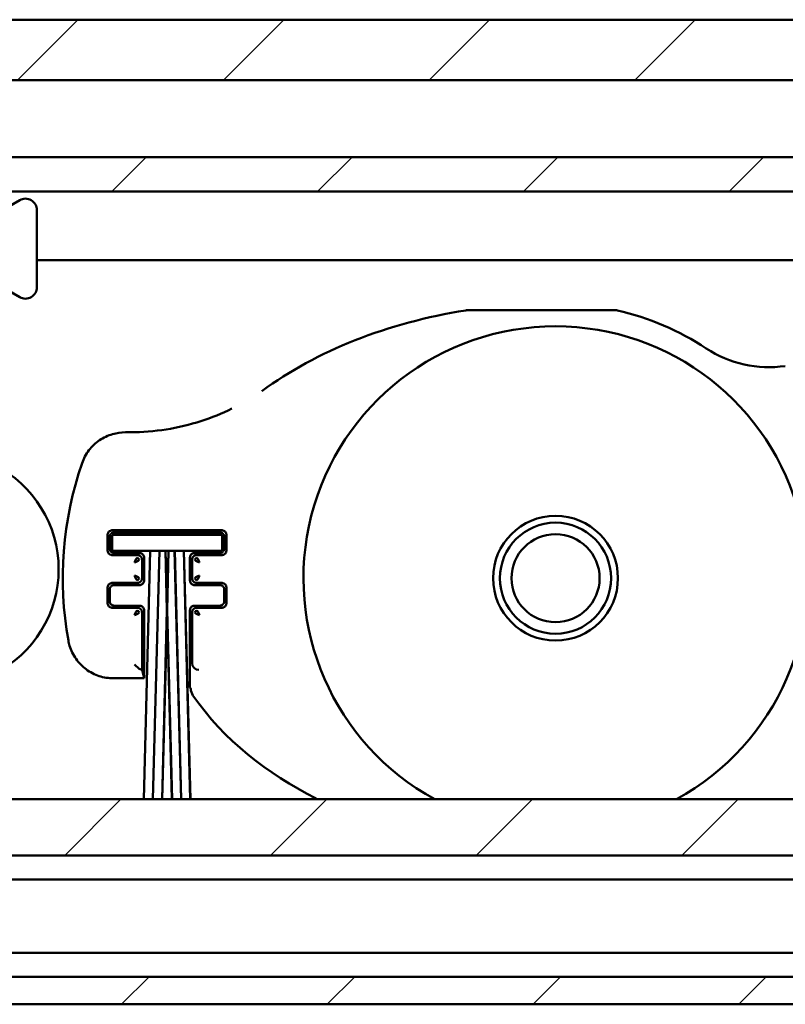
# Model space of a CAD drawing. Units: millimetres. Extents: x -127 to 599, y -277 to 259.
# Drawn here: x -80 to -63, y -87 to -66 of the extents above; entities that cross this region are included whole.
import ezdxf

# ---------------------------------------------------------------- set-up
doc = ezdxf.new("R2010")
doc.units = ezdxf.units.MM
doc.header["$LTSCALE"] = 0.666667
doc.layers.add('Schraffur (ISO)', color=7, linetype='Continuous', lineweight=18)
doc.layers.add('Sichtbar (ISO)', color=7, linetype='Continuous', lineweight=50)

msp = doc.modelspace()

# ---------------------------------------------------------------- hatches: boundary and pattern name
at = {"layer": 'Schraffur (ISO)'}
h = msp.add_hatch(dxfattribs=at)
h.set_pattern_fill('ANSI31', color=256, scale=25.4, style=0)
h.set_pattern_definition([(45, (-66.0042, -376.9563), (-2.245064, 2.245064), [])])
h.paths.add_polyline_path([(282.2447, -67.2093), (282.2447, -65.8923), (193.0331, -65.8923), (193.0331, -67.2093)])
h.paths.add_polyline_path([(284.7447, -65.8923), (284.7447, -67.2093), (598.8154, -67.2093), (598.8154, -65.8923)])
h.paths.add_polyline_path([(190.5331, -67.2093), (190.5331, -65.8923), (-127.0508, -65.8923), (-127.0508, -67.2093)])
h.paths.add_polyline_path([(282.2447, -69.6423), (282.2447, -68.8923), (193.0331, -68.8923), (193.0331, -69.6423)])
h.paths.add_polyline_path([(284.7447, -68.8923), (284.7447, -69.6423), (598.8154, -69.6423), (598.8154, -68.8923)])
h.paths.add_polyline_path([(190.5331, -69.6423), (190.5331, -68.8923), (-127.0508, -68.8923), (-127.0508, -69.6423)])
h.paths.add_polyline_path([(282.2447, -87.3923), (282.2447, -86.7923), (193.0331, -86.7923), (193.0331, -87.3923)])
h.paths.add_polyline_path([(284.7447, -86.7923), (284.7447, -87.3923), (598.8154, -87.3923), (598.8154, -86.7923)])
h.paths.add_polyline_path([(190.5331, -87.3923), (190.5331, -86.7923), (-127.0508, -86.7923), (-127.0508, -87.3923)])
h.paths.add_polyline_path([(282.2447, -84.1423), (282.2447, -82.9144), (193.0331, -82.9144), (193.0331, -84.1423)])
h.paths.add_polyline_path([(284.7447, -82.9144), (284.7447, -84.1423), (598.8154, -84.1423), (598.8154, -82.9144)])
h.paths.add_polyline_path([(190.5331, -84.1423), (190.5331, -82.9144), (-127.0508, -82.9144), (-127.0508, -84.1423)])

# ---------------------------------------------------------------- linework, layer by layer
at = {"layer": 'Sichtbar (ISO)'}
for p, q in [((-127.0508, -65.8923), (190.5331, -65.8923)), ((190.5331, -67.2093), (-127.0508, -67.2093)), ((-127.0508, -68.8923), (190.5331, -68.8923)), ((190.5331, -69.6423), (-127.0508, -69.6423)), ((-79.5008, -69.8338), (-79.8633, -70.0431)), ((-79.1258, -71.7343), (-79.1258, -70.0503)), ((76.5903, -71.1423), (-79.1258, -71.1423)), ((76.5903, -71.1423), (-79.1258, -71.1423)), ((-79.8633, -71.7415), (-79.5008, -71.9508)), ((-66.4917, -72.2377), (-69.7406, -72.2377)), ((-77.1947, -74.9016), (-77.0851, -74.9016)), ((-77.5815, -77.4835), (-77.5815, -77.1419)), ((-77.4855, -77.4875), (-77.4855, -77.1375)), ((-77.4855, -77.1375), (-75.0855, -77.1375)), ((-77.4815, -77.0419), (-75.0899, -77.0419)), ((-75.1356, -77.0876), (-77.4358, -77.0876)), ((-75.0855, -77.1375), (-75.0855, -77.4875)), ((-74.9899, -77.1419), (-74.9899, -77.4835)), ((-77.5358, -77.1876), (-77.5358, -77.4378)), ((-75.0356, -77.4378), (-75.0356, -77.1876)), ((-76.6527, -77.4875), (-77.4855, -77.4875)), ((-76.9381, -77.5835), (-77.4815, -77.5835)), ((-77.4358, -77.5378), (-76.8858, -77.5378)), ((-76.9315, -77.5835), (-76.9381, -77.5835)), ((-76.6527, -77.4875), (-76.7948, -82.9143)), ((-76.7925, -82.9143), (-76.6504, -77.4875)), ((-76.4527, -77.4875), (-76.6504, -77.4875)), ((-76.4527, -77.4875), (-76.5948, -82.9143)), ((-76.5925, -82.9143), (-76.4504, -77.4875)), ((-76.3207, -77.4875), (-76.4504, -77.4875)), ((-76.3207, -77.4875), (-76.2867, -78.7848)), ((-76.2855, -78.7393), (-76.3183, -77.4875)), ((-76.2527, -77.4875), (-76.3183, -77.4875)), ((-76.2527, -77.4875), (-76.2855, -78.7393)), ((-76.2843, -78.7848), (-76.2504, -77.4875)), ((-76.1207, -77.4875), (-76.2504, -77.4875)), ((-76.1207, -77.4875), (-75.9786, -82.9143)), ((-75.9762, -82.9143), (-76.1183, -77.4875)), ((-75.9207, -77.4875), (-76.1183, -77.4875)), ((-75.9207, -77.4875), (-75.7786, -82.9143)), ((-75.7762, -82.9143), (-75.9183, -77.4875)), ((-75.0855, -77.4875), (-75.9183, -77.4875)), ((-75.6856, -77.5378), (-75.1356, -77.5378)), ((-75.6333, -77.5835), (-75.6399, -77.5835)), ((-75.0899, -77.5835), (-75.6333, -77.5835)), ((-76.8315, -77.6901), (-76.8315, -77.6835)), ((-76.8315, -78.0854), (-76.8315, -77.6901)), ((-76.7858, -77.6378), (-76.7858, -78.1376)), ((-75.7856, -78.1376), (-75.7856, -77.6378)), ((-75.7399, -77.6835), (-75.7399, -77.6901)), ((-75.7399, -77.6901), (-75.7399, -78.0854)), ((-77.4815, -78.1919), (-76.9381, -78.1919)), ((-76.8858, -78.2376), (-77.4358, -78.2376)), ((-76.9381, -78.1919), (-76.9315, -78.1919)), ((-76.8315, -78.0919), (-76.8315, -78.0854)), ((-75.7399, -78.0854), (-75.7399, -78.0919)), ((-75.1356, -78.2376), (-75.6856, -78.2376)), ((-75.6399, -78.1919), (-75.6333, -78.1919)), ((-75.6333, -78.1919), (-75.0899, -78.1919)), ((-77.5815, -78.6335), (-77.5815, -78.2919)), ((-77.5358, -78.3376), (-77.5358, -78.5878)), ((-75.0356, -78.5878), (-75.0356, -78.3376)), ((-74.9899, -78.2919), (-74.9899, -78.6335)), ((-77.4358, -78.6878), (-76.8858, -78.6878)), ((-75.6856, -78.6878), (-75.1356, -78.6878)), ((-76.9381, -78.7335), (-77.4815, -78.7335)), ((-76.9315, -78.7335), (-76.9381, -78.7335)), ((-76.8315, -78.8401), (-76.8315, -78.8335)), ((-76.8315, -80.0921), (-76.8315, -78.8401)), ((-76.7858, -78.7878), (-76.7858, -80.2739)), ((-76.2867, -78.7848), (-76.3948, -82.9143)), ((-76.3925, -82.9143), (-76.2855, -78.8304)), ((-76.2855, -78.8304), (-76.1786, -82.9143)), ((-76.1762, -82.9143), (-76.2843, -78.7848)), ((-75.7856, -80.4767), (-75.7856, -78.7878)), ((-75.7399, -78.8335), (-75.7399, -78.8401)), ((-75.7399, -78.8401), (-75.7399, -79.942)), ((-75.6333, -78.7335), (-75.6399, -78.7335)), ((-75.0899, -78.7335), (-75.6333, -78.7335)), ((-76.895, -80.0689), (-76.9946, -79.9693)), ((-76.8944, -80.0693), (-76.8315, -80.0921)), ((-76.7865, -80.2724), (-76.8315, -80.0921)), ((-76.7858, -80.2739), (-77.4553, -80.2739)), ((-76.7859, -80.2738), (-76.7858, -80.2739)), ((-75.7856, -80.4767), (-75.7855, -80.4768)), ((-127.0508, -82.9143), (190.5331, -82.9143)), ((-127.0508, -82.9144), (190.5331, -82.9144)), ((190.5331, -84.1423), (-127.0508, -84.1423)), ((190.5331, -84.1423), (-127.0508, -84.1423)), ((-127.0508, -84.6673), (190.5331, -84.6673)), ((-127.0508, -84.6673), (190.5331, -84.6673)), ((190.5331, -86.2673), (-127.0508, -86.2673)), ((190.5331, -86.2673), (-127.0508, -86.2673)), ((-127.0508, -86.7923), (190.5331, -86.7923)), ((-127.0508, -86.7923), (190.5331, -86.7923)), ((190.5331, -87.3923), (-92.0508, -87.3923)), ((190.5331, -87.3923), (-92.0508, -87.3923))]:
    msp.add_line(p, q, dxfattribs=at)
for radius in [1.3625, 1.2125, 0.9613]:
    msp.add_circle((-67.808, -78.0877), radius, dxfattribs=at)
for centre, radius, start, end in [((-79.3758, -70.0503), 0.25, 0, 120), ((-79.3758, -71.7343), 0.25, 240, 0), ((-69.7406, -72.3877), 0.15, 90, 98.93706), ((-66.4917, -72.3877), 0.15, 76.99718, 90), ((-67.808, -78.0877), 6, 56.7401, 76.99718), ((-67.808, -78.0877), 5.5, 298.65041, 241.34959), ((-63.1463, -70.9801), 2.5, 236.7401, 278.10608), ((-81.2008, -77.8923), 2.55, 296.8066, 63.1934), ((-70.853, -78.0877), 7.708, 160.97965, 190.18507), ((-76.9315, -77.6835), 0.1, 359.99953, 90.00045), ((-75.6399, -77.6835), 0.1, 89.99953, 180.00045), ((-76.9315, -78.0919), 0.1, 269.99953, 0.00045), ((-75.6399, -78.0919), 0.1, 179.99953, 270.00045), ((-76.9315, -78.8335), 0.1, 359.99953, 90.00045), ((-75.6399, -78.8335), 0.1, 89.99953, 180.00045)]:
    msp.add_arc(centre, radius, start, end, dxfattribs=at)
for centre, major_axis, ratio, start_param, end_param in [((-67.808, -78.0877), (8.75, 0), 0.6857143, 1.7962334, 2.3923444), ((-75.5749, -79.8822), (0.1389, 0.1314), 0.6773445, 2.5717725, 2.5748129), ((-75.59, -79.9423), (-0.1114, 0.1005), 0.9981637, 0.7363168, 2.3037681), ((-76.8941, -79.9693), (0, 0.1), 0.096289, 3.0455995, 3.1066861), ((-76.7857, -77.7739), (0, 2.5), 0.0087269, 3.1066861, 3.132866), ((-75.5749, -80.524), (0.0648, -0.2086), 0.86079, 4.3659108, 5.0589421)]:
    msp.add_ellipse(centre, major_axis=major_axis, ratio=ratio, start_param=start_param, end_param=end_param, dxfattribs=at)
for points, knots in [([(-77.0851, -74.9016), (-76.5654, -74.9016), (-76.04, -74.8164), (-75.3142, -74.5825), (-75.0877, -74.4914), (-74.8695, -74.3847)], [0, 0, 0, 0, 0.31182451, 0.31182451, 0.45751021, 0.45751021, 0.45751021, 0.45751021]), ([(-78.1402, -75.5757), (-78.1057, -75.4756), (-78.0543, -75.38), (-77.9258, -75.2109), (-77.8465, -75.1356), (-77.6716, -75.0171), (-77.5745, -74.9715), (-77.3838, -74.9156), (-77.2888, -74.9016), (-77.1947, -74.9016)], [0, 0, 0, 0, 0.06350303, 0.06350303, 0.12742848, 0.12742848, 0.19026197, 0.19026197, 0.24670547, 0.24670547, 0.24670547, 0.24670547]), ([(-77.5813, -77.1354), (-77.5806, -77.1238), (-77.5778, -77.1119), (-77.567, -77.0883), (-77.5597, -77.0786), (-77.5448, -77.0638), (-77.5351, -77.0564), (-77.5115, -77.0457), (-77.4996, -77.0429), (-77.4881, -77.0421)], [-0.028439596, -0.028439596, -0.028439596, -0.028439596, -0.021505737, -0.021505737, -0.014219798, -0.014219798, -0.006933859, -0.006933859, 0, 0, 0, 0]), ([(-77.4358, -77.0876), (-77.4461, -77.0876), (-77.4566, -77.0893), (-77.4764, -77.0958), (-77.486, -77.1006), (-77.5033, -77.1131), (-77.5112, -77.1211), (-77.5233, -77.1384), (-77.528, -77.1479), (-77.5342, -77.1674), (-77.5358, -77.1776), (-77.5358, -77.1876)], [0, 0, 0, 0, 0.006193399, 0.006193399, 0.012500604, 0.012500604, 0.019020102, 0.019020102, 0.025226676, 0.025226676, 0.031263198, 0.031263198, 0.031263198, 0.031263198]), ([(-75.0356, -77.1876), (-75.0356, -77.1773), (-75.0373, -77.1669), (-75.0438, -77.147), (-75.0486, -77.1374), (-75.0611, -77.1201), (-75.0691, -77.1122), (-75.0864, -77.1001), (-75.0959, -77.0954), (-75.1154, -77.0893), (-75.1256, -77.0876), (-75.1356, -77.0876)], [0, 0, 0, 0, 0.00619446, 0.00619446, 0.012502687, 0.012502687, 0.019022004, 0.019022004, 0.025227301, 0.025227301, 0.031263593, 0.031263593, 0.031263593, 0.031263593]), ([(-75.0833, -77.0421), (-75.0718, -77.0429), (-75.0599, -77.0457), (-75.0363, -77.0564), (-75.0266, -77.0638), (-75.0117, -77.0786), (-75.0044, -77.0883), (-74.9936, -77.1119), (-74.9909, -77.1238), (-74.9901, -77.1354)], [-0.028422629, -0.028422629, -0.028422629, -0.028422629, -0.021490965, -0.021490965, -0.014211315, -0.014211315, -0.006931664, -0.006931664, 0, 0, 0, 0]), ([(-77.4881, -77.5833), (-77.4996, -77.5826), (-77.5115, -77.5798), (-77.5351, -77.569), (-77.5448, -77.5617), (-77.5597, -77.5468), (-77.567, -77.5372), (-77.5778, -77.5135), (-77.5806, -77.5016), (-77.5813, -77.4901)], [-0.02843683, -0.02843683, -0.02843683, -0.02843683, -0.021503329, -0.021503329, -0.014218415, -0.014218415, -0.006933502, -0.006933502, 0, 0, 0, 0]), ([(-77.5358, -77.4378), (-77.5358, -77.4481), (-77.5341, -77.4586), (-77.5277, -77.4784), (-77.5228, -77.488), (-77.5103, -77.5053), (-77.5024, -77.5132), (-77.485, -77.5254), (-77.4755, -77.53), (-77.456, -77.5362), (-77.4459, -77.5378), (-77.4358, -77.5378)], [0, 0, 0, 0, 0.006193522, 0.006193522, 0.012500846, 0.012500846, 0.019020323, 0.019020323, 0.025226749, 0.025226749, 0.031263244, 0.031263244, 0.031263244, 0.031263244]), ([(-76.8858, -77.5378), (-76.8755, -77.5378), (-76.865, -77.5395), (-76.8452, -77.546), (-76.8356, -77.5508), (-76.8183, -77.5633), (-76.8104, -77.5713), (-76.7983, -77.5886), (-76.7936, -77.5981), (-76.7874, -77.6176), (-76.7858, -77.6278), (-76.7858, -77.6378)], [0, 0, 0, 0, 0.006193851, 0.006193851, 0.012501491, 0.012501491, 0.019020912, 0.019020912, 0.025226942, 0.025226942, 0.031263366, 0.031263366, 0.031263366, 0.031263366]), ([(-75.7856, -77.6378), (-75.7856, -77.6275), (-75.7839, -77.6171), (-75.7775, -77.5972), (-75.7726, -77.5876), (-75.7601, -77.5703), (-75.7522, -77.5624), (-75.7348, -77.5503), (-75.7253, -77.5456), (-75.7058, -77.5394), (-75.6957, -77.5378), (-75.6856, -77.5378)], [0, 0, 0, 0, 0.006194391, 0.006194391, 0.012502552, 0.012502552, 0.019021881, 0.019021881, 0.025227261, 0.025227261, 0.031263567, 0.031263567, 0.031263567, 0.031263567]), ([(-75.1356, -77.5378), (-75.1253, -77.5378), (-75.1148, -77.5361), (-75.095, -77.5297), (-75.0854, -77.5248), (-75.0681, -77.5123), (-75.0602, -77.5044), (-75.0481, -77.487), (-75.0434, -77.4775), (-75.0372, -77.458), (-75.0356, -77.4479), (-75.0356, -77.4378)], [0, 0, 0, 0, 0.006194684, 0.006194684, 0.012503127, 0.012503127, 0.019022406, 0.019022406, 0.025227433, 0.025227433, 0.031263676, 0.031263676, 0.031263676, 0.031263676]), ([(-74.9901, -77.4901), (-74.9909, -77.5016), (-74.9936, -77.5135), (-75.0044, -77.5372), (-75.0117, -77.5468), (-75.0266, -77.5617), (-75.0363, -77.569), (-75.0599, -77.5798), (-75.0718, -77.5826), (-75.0833, -77.5833)], [-0.028417737, -0.028417737, -0.028417737, -0.028417737, -0.021486707, -0.021486707, -0.014208869, -0.014208869, -0.006931031, -0.006931031, 0, 0, 0, 0]), ([(-77.5813, -78.2854), (-77.5806, -78.2738), (-77.5778, -78.2619), (-77.567, -78.2383), (-77.5597, -78.2286), (-77.5448, -78.2138), (-77.5351, -78.2064), (-77.5115, -78.1957), (-77.4996, -78.1929), (-77.4881, -78.1921)], [-0.028431901, -0.028431901, -0.028431901, -0.028431901, -0.021499037, -0.021499037, -0.01421595, -0.01421595, -0.006932864, -0.006932864, 0, 0, 0, 0]), ([(-77.4358, -78.2376), (-77.4461, -78.2376), (-77.4566, -78.2393), (-77.4764, -78.2458), (-77.486, -78.2506), (-77.5033, -78.2631), (-77.5112, -78.2711), (-77.5234, -78.2884), (-77.528, -78.2979), (-77.5342, -78.3174), (-77.5358, -78.3276), (-77.5358, -78.3376)], [0, 0, 0, 0, 0.0061939, 0.0061939, 0.012501587, 0.012501587, 0.019021, 0.019021, 0.025226971, 0.025226971, 0.031263384, 0.031263384, 0.031263384, 0.031263384]), ([(-76.7858, -78.1376), (-76.7858, -78.1479), (-76.7875, -78.1584), (-76.794, -78.1782), (-76.7988, -78.1878), (-76.8113, -78.2052), (-76.8193, -78.213), (-76.8366, -78.2252), (-76.8461, -78.2298), (-76.8656, -78.236), (-76.8757, -78.2376), (-76.8858, -78.2376)], [0, 0, 0, 0, 0.006194172, 0.006194172, 0.012502122, 0.012502122, 0.019021488, 0.019021488, 0.025227131, 0.025227131, 0.031263486, 0.031263486, 0.031263486, 0.031263486]), ([(-75.6856, -78.2376), (-75.6959, -78.2376), (-75.7064, -78.2359), (-75.7262, -78.2295), (-75.7358, -78.2246), (-75.7532, -78.2121), (-75.761, -78.2042), (-75.7732, -78.1868), (-75.7778, -78.1773), (-75.784, -78.1579), (-75.7856, -78.1477), (-75.7856, -78.1376)], [0, 0, 0, 0, 0.006194659, 0.006194659, 0.012503077, 0.012503077, 0.019022361, 0.019022361, 0.025227418, 0.025227418, 0.031263667, 0.031263667, 0.031263667, 0.031263667]), ([(-75.0356, -78.3376), (-75.0356, -78.3273), (-75.0373, -78.3169), (-75.0438, -78.297), (-75.0486, -78.2874), (-75.0611, -78.2701), (-75.0691, -78.2622), (-75.0864, -78.2501), (-75.0959, -78.2454), (-75.1154, -78.2393), (-75.1256, -78.2376), (-75.1356, -78.2376)], [0, 0, 0, 0, 0.006195047, 0.006195047, 0.012503839, 0.012503839, 0.019023056, 0.019023056, 0.025227647, 0.025227647, 0.031263811, 0.031263811, 0.031263811, 0.031263811]), ([(-75.0833, -78.1921), (-75.0718, -78.1929), (-75.0599, -78.1957), (-75.0363, -78.2064), (-75.0266, -78.2138), (-75.0117, -78.2286), (-75.0044, -78.2383), (-74.9936, -78.2619), (-74.9909, -78.2738), (-74.9901, -78.2854)], [-0.028414132, -0.028414132, -0.028414132, -0.028414132, -0.021483568, -0.021483568, -0.014207066, -0.014207066, -0.006930564, -0.006930564, 0, 0, 0, 0]), ([(-77.4881, -78.7333), (-77.4996, -78.7326), (-77.5115, -78.7298), (-77.5351, -78.719), (-77.5448, -78.7117), (-77.5597, -78.6968), (-77.567, -78.6872), (-77.5778, -78.6635), (-77.5806, -78.6516), (-77.5813, -78.6401)], [-0.028430181, -0.028430181, -0.028430181, -0.028430181, -0.02149754, -0.02149754, -0.014215091, -0.014215091, -0.006932641, -0.006932641, 0, 0, 0, 0]), ([(-77.5358, -78.5878), (-77.5358, -78.5981), (-77.5341, -78.6086), (-77.5277, -78.6284), (-77.5228, -78.638), (-77.5103, -78.6554), (-77.5024, -78.6632), (-77.485, -78.6754), (-77.4755, -78.68), (-77.456, -78.6862), (-77.4459, -78.6878), (-77.4358, -78.6878)], [0, 0, 0, 0, 0.006194014, 0.006194014, 0.01250181, 0.01250181, 0.019021204, 0.019021204, 0.025227038, 0.025227038, 0.031263427, 0.031263427, 0.031263427, 0.031263427]), ([(-76.8858, -78.6878), (-76.8755, -78.6878), (-76.865, -78.6895), (-76.8452, -78.696), (-76.8356, -78.7008), (-76.8183, -78.7133), (-76.8104, -78.7213), (-76.7983, -78.7386), (-76.7936, -78.7481), (-76.7874, -78.7676), (-76.7858, -78.7778), (-76.7858, -78.7878)], [0, 0, 0, 0, 0.006194291, 0.006194291, 0.012502354, 0.012502354, 0.019021701, 0.019021701, 0.025227201, 0.025227201, 0.03126353, 0.03126353, 0.03126353, 0.03126353]), ([(-75.7856, -78.7878), (-75.7856, -78.7775), (-75.7839, -78.7671), (-75.7775, -78.7472), (-75.7726, -78.7376), (-75.7601, -78.7203), (-75.7522, -78.7124), (-75.7348, -78.7003), (-75.7253, -78.6956), (-75.7058, -78.6894), (-75.6957, -78.6878), (-75.6856, -78.6878)], [0, 0, 0, 0, 0.006194786, 0.006194786, 0.012503327, 0.012503327, 0.019022588, 0.019022588, 0.025227493, 0.025227493, 0.031263714, 0.031263714, 0.031263714, 0.031263714]), ([(-75.1356, -78.6878), (-75.1253, -78.6878), (-75.1148, -78.6861), (-75.095, -78.6797), (-75.0854, -78.6748), (-75.0681, -78.6623), (-75.0602, -78.6544), (-75.0481, -78.637), (-75.0434, -78.6275), (-75.0372, -78.608), (-75.0356, -78.5979), (-75.0356, -78.5878)], [0, 0, 0, 0, 0.006195181, 0.006195181, 0.012504102, 0.012504102, 0.019023296, 0.019023296, 0.025227726, 0.025227726, 0.031263861, 0.031263861, 0.031263861, 0.031263861]), ([(-74.9901, -78.6401), (-74.9909, -78.6516), (-74.9936, -78.6635), (-75.0044, -78.6871), (-75.0117, -78.6968), (-75.0266, -78.7117), (-75.0363, -78.719), (-75.0599, -78.7298), (-75.0718, -78.7326), (-75.0833, -78.7333)], [-0.02841223, -0.02841223, -0.02841223, -0.02841223, -0.021481913, -0.021481913, -0.014206115, -0.014206115, -0.006930317, -0.006930317, 0, 0, 0, 0]), ([(-77.4553, -80.2739), (-77.5604, -80.2739), (-77.6668, -80.2566), (-77.868, -80.1908), (-77.9652, -80.141), (-78.1347, -80.0146), (-78.2093, -79.9373), (-78.3317, -79.7645), (-78.3805, -79.6663), (-78.4234, -79.527), (-78.4326, -79.489), (-78.4395, -79.4507)], [0, 0, 0, 0, 0.06308786, 0.06308786, 0.12698425, 0.12698425, 0.18990613, 0.18990613, 0.2540565, 0.2540565, 0.27740452, 0.27740452, 0.27740452, 0.27740452]), ([(-75.7218, -80.6473), (-75.0508, -81.6228), (-74.078, -82.3681), (-73.0193, -82.9075), (-73.0057, -82.9143)], [0, 0, 0, 0, 0.69080815, 0.69973385, 0.69973385, 0.69973385, 0.69973385])]:
    msp.add_open_spline(points, degree=3, knots=knots, dxfattribs=at)
for points in [[(-77.5815, -77.1419), (-77.5815, -77.1397), (-77.5815, -77.1375), (-77.5813, -77.1354)], [(-77.4881, -77.0421), (-77.4859, -77.042), (-77.4837, -77.0419), (-77.4815, -77.0419)], [(-75.0899, -77.0419), (-75.0877, -77.0419), (-75.0855, -77.042), (-75.0833, -77.0421)], [(-74.9901, -77.1354), (-74.99, -77.1375), (-74.9899, -77.1397), (-74.9899, -77.1419)], [(-77.5813, -77.4901), (-77.5815, -77.4879), (-77.5815, -77.4857), (-77.5815, -77.4835)], [(-77.4815, -77.5835), (-77.4837, -77.5835), (-77.4859, -77.5835), (-77.4881, -77.5833)], [(-75.0833, -77.5833), (-75.0855, -77.5835), (-75.0877, -77.5835), (-75.0899, -77.5835)], [(-74.9899, -77.4835), (-74.9899, -77.4857), (-74.99, -77.4879), (-74.9901, -77.4901)], [(-76.9946, -77.7466), (-76.9895, -77.7344), (-76.9793, -77.7099), (-76.9641, -77.6778), (-76.9494, -77.6549), (-76.94, -77.6481), (-76.9354, -77.6471)], [(-76.9946, -77.7466), (-76.9824, -77.7415), (-76.9579, -77.7313), (-76.9258, -77.7161), (-76.9029, -77.7014), (-76.8961, -77.692), (-76.8951, -77.6874)], [(-76.8951, -77.6874), (-76.8959, -77.6684), (-76.9164, -77.6479), (-76.9354, -77.6471)], [(-75.636, -77.6471), (-75.655, -77.6479), (-75.6755, -77.6684), (-75.6763, -77.6874)], [(-75.5768, -77.7466), (-75.589, -77.7415), (-75.6135, -77.7313), (-75.6456, -77.7161), (-75.6685, -77.7014), (-75.6753, -77.692), (-75.6763, -77.6874)], [(-75.5768, -77.7466), (-75.5819, -77.7344), (-75.5921, -77.7099), (-75.6073, -77.6778), (-75.622, -77.6549), (-75.6314, -77.6481), (-75.636, -77.6471)], [(-76.9946, -78.0289), (-76.9895, -78.041), (-76.9793, -78.0655), (-76.9641, -78.0976), (-76.9494, -78.1205), (-76.94, -78.1274), (-76.9354, -78.1283)], [(-76.9946, -78.0289), (-76.9824, -78.0339), (-76.9579, -78.0442), (-76.9258, -78.0593), (-76.9029, -78.074), (-76.8961, -78.0834), (-76.8951, -78.088)], [(-75.5768, -78.0289), (-75.589, -78.0339), (-75.6135, -78.0442), (-75.6456, -78.0593), (-75.6685, -78.074), (-75.6753, -78.0834), (-75.6763, -78.088)], [(-75.5768, -78.0289), (-75.5819, -78.041), (-75.5921, -78.0655), (-75.6073, -78.0976), (-75.622, -78.1205), (-75.6314, -78.1274), (-75.636, -78.1283)], [(-77.4881, -78.1921), (-77.4859, -78.192), (-77.4837, -78.1919), (-77.4815, -78.1919)], [(-76.9354, -78.1283), (-76.9164, -78.1275), (-76.8959, -78.107), (-76.8951, -78.088)], [(-75.6763, -78.088), (-75.6755, -78.107), (-75.655, -78.1275), (-75.636, -78.1283)], [(-75.0899, -78.1919), (-75.0877, -78.1919), (-75.0855, -78.192), (-75.0833, -78.1921)], [(-77.5815, -78.2919), (-77.5815, -78.2897), (-77.5815, -78.2875), (-77.5813, -78.2854)], [(-74.9901, -78.2854), (-74.99, -78.2875), (-74.9899, -78.2897), (-74.9899, -78.2919)], [(-77.5813, -78.6401), (-77.5815, -78.6379), (-77.5815, -78.6357), (-77.5815, -78.6335)], [(-74.9899, -78.6335), (-74.9899, -78.6357), (-74.99, -78.6379), (-74.9901, -78.6401)], [(-77.4815, -78.7335), (-77.4837, -78.7335), (-77.4859, -78.7335), (-77.4881, -78.7333)], [(-76.9946, -78.8966), (-76.9895, -78.8844), (-76.9793, -78.8599), (-76.9641, -78.8278), (-76.9494, -78.8049), (-76.94, -78.7981), (-76.9354, -78.7971)], [(-76.9946, -78.8966), (-76.9824, -78.8915), (-76.9579, -78.8813), (-76.9258, -78.8661), (-76.9029, -78.8514), (-76.8961, -78.842), (-76.8951, -78.8374)], [(-76.8951, -78.8374), (-76.8959, -78.8184), (-76.9164, -78.7979), (-76.9354, -78.7971)], [(-75.636, -78.7971), (-75.655, -78.7979), (-75.6755, -78.8184), (-75.6763, -78.8374)], [(-75.5768, -78.8966), (-75.589, -78.8915), (-75.6135, -78.8813), (-75.6456, -78.8661), (-75.6685, -78.8514), (-75.6753, -78.842), (-75.6763, -78.8374)], [(-75.5768, -78.8966), (-75.5819, -78.8844), (-75.5921, -78.8599), (-75.6073, -78.8278), (-75.622, -78.8049), (-75.6314, -78.7981), (-75.636, -78.7971)], [(-75.0833, -78.7333), (-75.0855, -78.7335), (-75.0877, -78.7335), (-75.0899, -78.7335)], [(-75.7658, -80.5057), (-75.7724, -80.4961), (-75.779, -80.4865), (-75.7855, -80.4768)]]:
    msp.add_open_spline(points, degree=3, dxfattribs=at)

doc.saveas('drawing.dxf')
